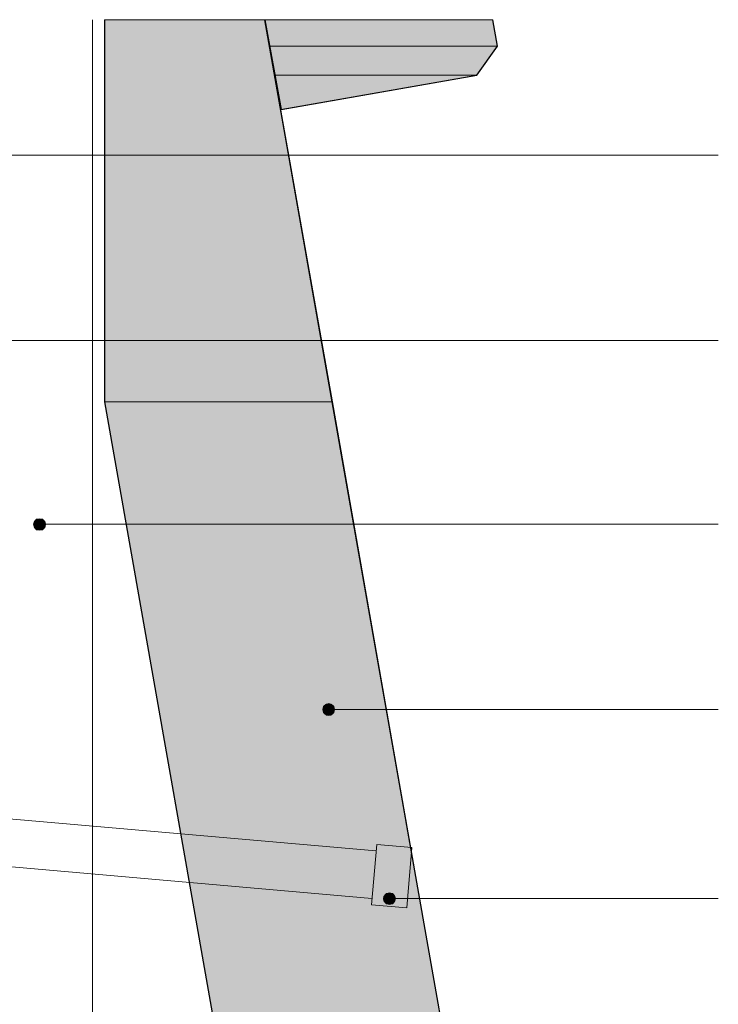
# Model space of a CAD drawing. Units: inches. Extents: x 17 to 194, y 63 to 213.
# Drawn here: x 107 to 136, y 171 to 213 of the extents above; entities that cross this region are included whole.
import ezdxf

# ---------------------------------------------------------------- set-up
doc = ezdxf.new("R2010")
doc.units = ezdxf.units.IN
doc.header["$MEASUREMENT"] = 0
doc.layers.add('Layer 1', color=7, linetype='Continuous')

msp = doc.modelspace()

# ---------------------------------------------------------------- hatches: boundary and pattern name
at = {"layer": 'Layer 1', "true_color": 0xb9b9b9}
for points in [[(110.321, 212.817), (110.321, 196.624), (119.973, 196.624)], [(110.321, 212.817), (117.115, 212.817), (119.973, 196.624)], [(117.115, 212.817), (117.306, 211.695), (126.958, 211.695)], [(117.115, 212.817), (126.767, 212.817), (126.958, 211.695)], [(117.306, 211.695), (117.517, 210.467), (126.09, 210.467)], [(117.306, 211.695), (126.958, 211.695), (126.09, 210.467)], [(117.517, 210.467), (126.09, 210.467), (117.792, 209.007)], [(110.321, 196.624), (116.142, 163.562), (125.772, 163.562)], [(110.321, 196.624), (119.973, 196.624), (125.772, 163.562)]]:
    msp.add_hatch(color=9, dxfattribs=at).paths.add_polyline_path(points)
at = {"layer": 'Layer 1', "true_color": 0xffffff}
for points in [[(107.336, 191.523), (107.315, 191.438), (107.823, 191.438)], [(107.4, 191.608), (107.336, 191.523), (107.802, 191.523)], [(107.336, 191.523), (107.802, 191.523), (107.823, 191.438)], [(107.463, 191.65), (107.4, 191.608), (107.738, 191.608)], [(107.4, 191.608), (107.738, 191.608), (107.802, 191.523)], [(107.569, 191.671), (107.463, 191.65), (107.654, 191.65)], [(107.463, 191.65), (107.654, 191.65), (107.738, 191.608)], [(107.315, 191.438), (107.336, 191.333), (107.802, 191.333)], [(107.315, 191.438), (107.823, 191.438), (107.802, 191.333)], [(107.336, 191.333), (107.4, 191.248), (107.738, 191.248)], [(107.336, 191.333), (107.802, 191.333), (107.738, 191.248)], [(107.4, 191.248), (107.463, 191.206), (107.654, 191.206)], [(107.4, 191.248), (107.738, 191.248), (107.654, 191.206)], [(107.463, 191.206), (107.654, 191.206), (107.569, 191.184)], [(119.592, 183.691), (119.57, 183.586), (120.057, 183.586)], [(119.571, 183.586), (119.592, 183.501), (120.036, 183.501)], [(119.571, 183.586), (120.057, 183.586), (120.036, 183.501)], [(119.634, 183.755), (119.592, 183.691), (120.036, 183.691)], [(119.592, 183.691), (120.036, 183.691), (120.057, 183.586)], [(119.719, 183.818), (119.634, 183.755), (119.994, 183.755)], [(119.634, 183.755), (119.994, 183.755), (120.036, 183.691)], [(119.825, 183.84), (119.719, 183.818), (119.909, 183.818)], [(119.719, 183.818), (119.909, 183.818), (119.994, 183.755)], [(119.592, 183.501), (119.634, 183.416), (119.994, 183.416)], [(119.592, 183.501), (120.036, 183.501), (119.994, 183.416)], [(119.634, 183.416), (119.719, 183.353), (119.909, 183.353)], [(119.634, 183.416), (119.994, 183.416), (119.909, 183.353)], [(119.719, 183.353), (119.909, 183.353), (119.824, 183.332)], [(122.153, 175.669), (122.132, 175.585), (122.64, 175.585)], [(122.216, 175.754), (122.153, 175.669), (122.618, 175.669)], [(122.153, 175.669), (122.618, 175.669), (122.64, 175.585)], [(122.301, 175.796), (122.216, 175.754), (122.555, 175.754)], [(122.216, 175.754), (122.555, 175.754), (122.618, 175.669)], [(122.386, 175.817), (122.301, 175.796), (122.492, 175.796)], [(122.301, 175.796), (122.491, 175.796), (122.555, 175.754)], [(122.132, 175.585), (122.153, 175.479), (122.618, 175.479)], [(122.132, 175.585), (122.64, 175.585), (122.618, 175.479)], [(122.153, 175.479), (122.216, 175.394), (122.555, 175.394)], [(122.153, 175.479), (122.618, 175.479), (122.555, 175.394)], [(122.216, 175.394), (122.301, 175.352), (122.492, 175.352)], [(122.216, 175.394), (122.555, 175.394), (122.492, 175.352)], [(122.301, 175.352), (122.491, 175.352), (122.386, 175.331)]]:
    msp.add_hatch(color=7, dxfattribs=at).paths.add_polyline_path(points)

# ---------------------------------------------------------------- linework, layer by layer
at = {"layer": 'Layer 1', "color": 7, "lineweight": 13, "true_color": 0xffffff}
for points in [[(109.813, 62.809), (109.813, 212.817)], [(121.814, 177.595), (80.052, 181.236)], [(121.645, 175.585), (79.883, 179.246)], [(123.127, 175.182), (121.624, 175.309), (121.857, 177.871)], [(121.857, 177.871), (123.338, 177.744)], [(123.127, 175.182), (123.338, 177.744)]]:
    msp.add_lwpolyline(points, dxfattribs=at)
at = {"layer": 'Layer 1', "lineweight": 0}
for points in [[(110.321, 212.817), (110.321, 196.624), (119.973, 196.624)], [(110.321, 212.817), (117.115, 212.817), (119.973, 196.624)], [(117.115, 212.817), (117.306, 211.695), (126.958, 211.695)], [(117.115, 212.817), (126.767, 212.817), (126.958, 211.695)], [(117.306, 211.695), (117.517, 210.467), (126.09, 210.467)], [(117.306, 211.695), (126.958, 211.695), (126.09, 210.467)], [(117.517, 210.467), (126.09, 210.467), (117.792, 209.007)], [(110.321, 196.624), (116.142, 163.562), (125.772, 163.562)], [(110.321, 196.624), (119.973, 196.624), (125.772, 163.562)], [(107.336, 191.523), (107.315, 191.438), (107.823, 191.438)], [(107.4, 191.608), (107.336, 191.523), (107.802, 191.523)], [(107.336, 191.523), (107.802, 191.523), (107.823, 191.438)], [(107.463, 191.65), (107.4, 191.608), (107.738, 191.608)], [(107.4, 191.608), (107.738, 191.608), (107.802, 191.523)], [(107.569, 191.671), (107.463, 191.65), (107.654, 191.65)], [(107.463, 191.65), (107.654, 191.65), (107.738, 191.608)], [(107.315, 191.438), (107.336, 191.333), (107.802, 191.333)], [(107.315, 191.438), (107.823, 191.438), (107.802, 191.333)], [(107.336, 191.333), (107.4, 191.248), (107.738, 191.248)], [(107.336, 191.333), (107.802, 191.333), (107.738, 191.248)], [(107.4, 191.248), (107.463, 191.206), (107.654, 191.206)], [(107.4, 191.248), (107.738, 191.248), (107.654, 191.206)], [(107.463, 191.206), (107.654, 191.206), (107.569, 191.184)], [(119.592, 183.691), (119.57, 183.586), (120.057, 183.586)], [(119.571, 183.586), (119.592, 183.501), (120.036, 183.501)], [(119.571, 183.586), (120.057, 183.586), (120.036, 183.501)], [(119.634, 183.755), (119.592, 183.691), (120.036, 183.691)], [(119.592, 183.691), (120.036, 183.691), (120.057, 183.586)], [(119.719, 183.818), (119.634, 183.755), (119.994, 183.755)], [(119.634, 183.755), (119.994, 183.755), (120.036, 183.691)], [(119.825, 183.84), (119.719, 183.818), (119.909, 183.818)], [(119.719, 183.818), (119.909, 183.818), (119.994, 183.755)], [(119.592, 183.501), (119.634, 183.416), (119.994, 183.416)], [(119.592, 183.501), (120.036, 183.501), (119.994, 183.416)], [(119.634, 183.416), (119.719, 183.353), (119.909, 183.353)], [(119.634, 183.416), (119.994, 183.416), (119.909, 183.353)], [(119.719, 183.353), (119.909, 183.353), (119.824, 183.332)], [(122.153, 175.669), (122.132, 175.585), (122.64, 175.585)], [(122.216, 175.754), (122.153, 175.669), (122.618, 175.669)], [(122.153, 175.669), (122.618, 175.669), (122.64, 175.585)], [(122.301, 175.796), (122.216, 175.754), (122.555, 175.754)], [(122.216, 175.754), (122.555, 175.754), (122.618, 175.669)], [(122.386, 175.817), (122.301, 175.796), (122.492, 175.796)], [(122.301, 175.796), (122.491, 175.796), (122.555, 175.754)], [(122.132, 175.585), (122.153, 175.479), (122.618, 175.479)], [(122.132, 175.585), (122.64, 175.585), (122.618, 175.479)], [(122.153, 175.479), (122.216, 175.394), (122.555, 175.394)], [(122.153, 175.479), (122.618, 175.479), (122.555, 175.394)], [(122.216, 175.394), (122.301, 175.352), (122.492, 175.352)], [(122.216, 175.394), (122.555, 175.394), (122.492, 175.352)], [(122.301, 175.352), (122.491, 175.352), (122.386, 175.331)]]:
    msp.add_lwpolyline(points, dxfattribs=at)
at = {"layer": 'Layer 1', "color": 7, "lineweight": 25, "true_color": 0xffffff}
for points in [[(110.321, 196.624), (116.226, 163.033), (119.168, 163.562), (119.867, 159.625), (116.925, 159.096), (117.792, 154.185), (126.09, 155.646), (126.958, 156.873), (117.115, 212.817)], [(110.321, 212.817), (110.321, 196.624)], [(117.115, 212.817), (117.793, 209.007), (126.09, 210.467), (126.958, 211.695), (126.767, 212.817)]]:
    msp.add_lwpolyline(points, dxfattribs=at)
at = {"layer": 'Layer 1', "color": 7, "lineweight": 5, "true_color": 0xffffff}
for points in [[(136.313, 207.081), (92.668, 207.081)], [(136.313, 199.228), (99.568, 199.228)], [(107.823, 191.438), (107.781, 191.544), (107.696, 191.65), (107.569, 191.671), (107.442, 191.65), (107.357, 191.544), (107.315, 191.438), (107.357, 191.311), (107.442, 191.206), (107.569, 191.184), (107.696, 191.206), (107.781, 191.311), (107.823, 191.438)], [(136.313, 191.438), (107.823, 191.438)], [(120.057, 183.586), (120.036, 183.713), (119.93, 183.797), (119.825, 183.84), (119.697, 183.797), (119.592, 183.713), (119.571, 183.586), (119.592, 183.459), (119.697, 183.374), (119.825, 183.332), (119.93, 183.374), (120.036, 183.459), (120.057, 183.586)], [(136.313, 183.586), (120.057, 183.586)], [(122.64, 175.585), (122.597, 175.69), (122.513, 175.796), (122.386, 175.817), (122.259, 175.796), (122.174, 175.69), (122.132, 175.585), (122.174, 175.458), (122.259, 175.352), (122.386, 175.331), (122.513, 175.352), (122.597, 175.458), (122.64, 175.585)], [(136.313, 175.585), (122.64, 175.585)]]:
    msp.add_lwpolyline(points, dxfattribs=at)

doc.saveas('drawing.dxf')
